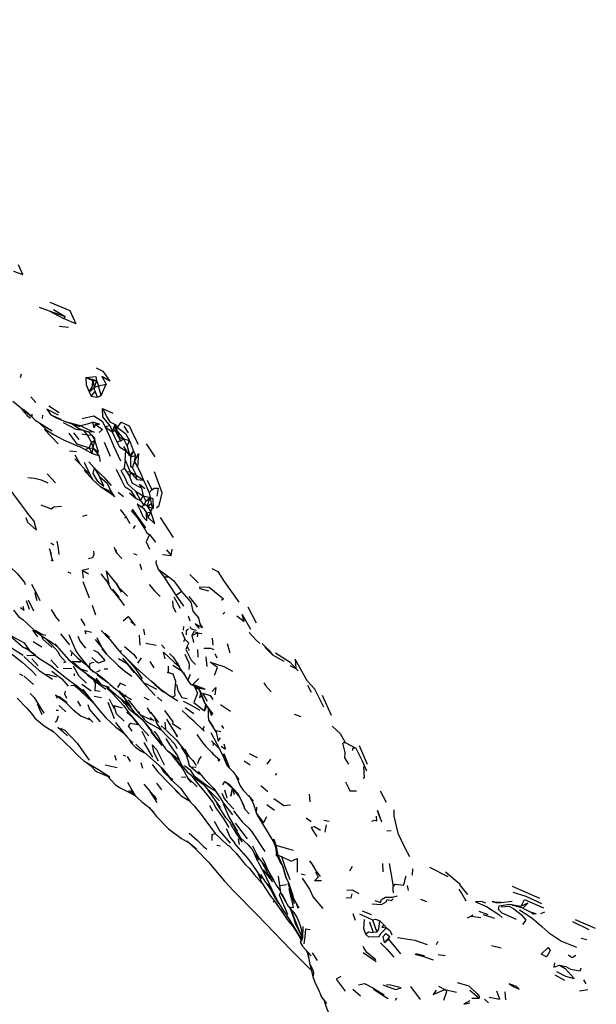
# Model space of a CAD drawing. Units: millimetres. Extents: x 42 to 1003, y 196 to 973.
# Drawn here: x 97 to 141, y 300 to 376 of the extents above; entities that cross this region are included whole.
import ezdxf

# ---------------------------------------------------------------- set-up
doc = ezdxf.new("R2010")
doc.units = ezdxf.units.MM
doc.layers.add('COTA', color=1, linetype='Continuous')
doc.layers.add('RUBINETTOS', color=2, linetype='Continuous')
doc.styles.get("Standard").update_dxf_attribs({"font": 'arial.ttf'})
doc.dimstyles.new('Milímetros', dxfattribs={"dimtxt": 11, "dimasz": 5, "dimexe": 3, "dimexo": 10, "dimgap": 3, "dimtad": 1, "dimtxsty": 'Standard', "dimblk": 'DOT', "dimcen": 2.5, "dimadec": 0, "dimazin": 0, "dimtfac": 1, "dimtmove": 0, "dimatfit": 3, "dimldrblk": 'DOT', "dimfxl": 0, "dimarcsym": 0})

# ---------------------------------------------------------------- blocks, each defined once
blk = doc.blocks.new('_Dot')
at = {"color": 0, "linetype": 'ByBlock', "lineweight": -2}
blk.add_line((-0.5, 0), (-1, 0), dxfattribs=at)
at = {"color": 0, "linetype": 'ByBlock', "const_width": 0.5}
blk.add_lwpolyline([(-0.25, 0, 1), (0.25, 0, 1)], format="xyb", close=True, dxfattribs=at)
blk = doc.blocks.new('*D71')
at = {"layer": 'COTA', "color": 0, "lineweight": -2}
for p, q in [((44.096, 409.24), (44.096, 196.403)), ((429.505, 409.24), (429.505, 196.403)), ((424.505, 199.403), (49.096, 199.403))]:
    blk.add_line(p, q, dxfattribs=at)
at = {"layer": 'Defpoints', "color": 0}
for p in [(44.096, 419.24), (429.505, 419.24), (44.096, 199.403)]:
    blk.add_point(p, dxfattribs=at)
at = {"layer": 'COTA', "color": 0, "lineweight": -2, "xscale": 5, "yscale": 5, "zscale": 5, "rotation": 180}
blk.add_blockref('_Dot', (44.096, 199.403), dxfattribs=at)
at = {"layer": 'COTA', "color": 0, "lineweight": -2, "xscale": 5, "yscale": 5, "zscale": 5}
blk.add_blockref('_Dot', (429.505, 199.403), dxfattribs=at)
at = {"layer": 'COTA', "color": 0, "insert": (236.801, 208.019), "char_height": 11, "attachment_point": 5}
blk.add_mtext('400', dxfattribs=at)

msp = doc.modelspace()

# ---------------------------------------------------------------- linework, layer by layer
at = {"layer": 'RUBINETTOS'}
for p, q in [((98.05, 353.979), (98.839, 353.691)), ((98.839, 353.691), (99.96, 353.103)), ((98.839, 353.691), (100.08, 353.262)), ((99.163, 353.792), (100.08, 353.262)), ((100.08, 353.262), (99.96, 353.103)), ((99.604, 352.492), (100.328, 352.438)), ((96.598, 348.525), (96.696, 348.792)), ((101.674, 348.516), (102.218, 348.279)), ((101.674, 348.516), (102.516, 348.271)), ((102.218, 348.279), (102.516, 348.271)), ((102.218, 348.279), (102.325, 347.742)), ((102.516, 348.271), (102.325, 347.742)), ((102.516, 348.271), (102.675, 347.862)), ((102.675, 347.862), (103.255, 348.008)), ((102.889, 347.106), (103.255, 348.008)), ((101.95, 347.401), (102.325, 347.742)), ((101.95, 347.401), (102.095, 347.071)), ((102.095, 347.071), (102.416, 347.436)), ((102.325, 347.742), (102.675, 347.862)), ((102.416, 347.436), (102.325, 347.742)), ((102.416, 347.436), (102.573, 346.979)), ((102.889, 347.106), (102.675, 347.862)), ((96.005, 346.67), (97.449, 345.504)), ((97.421, 347.002), (97.796, 346.572)), ((102.095, 347.071), (102.573, 346.979)), ((102.573, 346.979), (102.889, 347.106)), ((98.8, 346.306), (99.614, 345.801)), ((102.976, 346.109), (103.791, 345.758)), ((98.002, 345.057), (98.69, 344.404)), ((98.324, 345.327), (98.35, 345.596)), ((98.968, 345.624), (99.338, 345.404)), ((98.968, 345.624), (99.742, 345.289)), ((100.071, 345.107), (101.243, 344.783)), ((98.462, 344.479), (99.546, 343.362)), ((100.732, 344.207), (101.133, 343.697)), ((101.471, 344.415), (101.896, 344.304)), ((101.471, 344.415), (101.782, 344.073)), ((101.896, 344.304), (102.149, 344.037)), ((103.575, 344.755), (103.198, 344.673)), ((103.198, 344.673), (103.733, 344.291)), ((103.575, 344.755), (103.733, 344.291)), ((103.733, 344.291), (103.961, 344.865)), ((103.733, 344.291), (103.928, 344.43)), ((103.733, 344.291), (104.099, 343.529)), ((103.961, 344.865), (103.928, 344.43)), ((103.928, 344.43), (104.042, 344.209)), ((103.961, 344.865), (104.077, 344.407)), ((103.961, 344.865), (104.154, 344.643)), ((103.969, 344.35), (104.077, 344.407)), ((104.042, 344.209), (104.165, 344.06)), ((104.042, 344.209), (104.372, 343.603)), ((104.077, 344.407), (104.154, 344.643)), ((104.077, 344.407), (104.292, 343.86)), ((104.077, 344.407), (104.607, 343.754)), ((104.648, 344.727), (104.962, 344.222)), ((99.184, 344.093), (99.654, 343.838)), ((99.654, 343.838), (99.661, 343.835)), ((101.368, 344.14), (101.782, 344.073)), ((101.782, 344.073), (102.149, 344.037)), ((101.782, 344.073), (102.129, 343.471)), ((101.949, 343.058), (102.129, 343.471)), ((102.129, 343.471), (102.372, 343.649)), ((102.129, 343.471), (102.263, 343.033)), ((102.149, 344.037), (102.409, 343.785)), ((102.149, 344.037), (102.372, 343.649)), ((102.263, 343.033), (102.372, 343.649)), ((103.115, 343.485), (103.574, 342.401)), ((104.099, 343.529), (104.372, 343.603)), ((104.165, 344.06), (104.292, 343.86)), ((104.372, 343.603), (104.292, 343.86)), ((104.292, 343.86), (104.607, 343.754)), ((104.372, 343.603), (104.607, 343.754)), ((104.607, 343.754), (105.083, 343.612)), ((104.607, 343.754), (104.895, 343.169)), ((104.895, 343.169), (105.083, 343.612)), ((105.083, 343.612), (105.387, 342.797)), ((100.414, 342.817), (100.952, 342.774)), ((101.152, 343.177), (101.646, 342.917)), ((101.646, 342.917), (101.949, 343.058)), ((101.646, 342.917), (102.175, 342.607)), ((101.949, 343.058), (102.175, 342.607)), ((101.949, 343.058), (102.263, 343.033)), ((102.175, 342.607), (102.263, 343.033)), ((102.263, 343.033), (102.707, 342.447)), ((104.741, 342.125), (104.782, 342.812)), ((104.782, 342.812), (105.113, 342.436)), ((104.895, 343.169), (105.113, 342.436)), ((105.113, 342.436), (105.387, 342.797)), ((105.191, 342.346), (105.387, 342.797)), ((105.387, 342.797), (105.542, 342.465)), ((106.37, 343.369), (107.043, 342.355)), ((100.818, 342.507), (101.235, 341.78)), ((100.839, 342.204), (101.235, 341.78)), ((101.549, 341.929), (101.969, 341.042)), ((101.921, 341.969), (102.34, 341.504)), ((102.175, 342.607), (102.707, 342.447)), ((104.741, 342.125), (104.653, 341.466)), ((105.191, 342.346), (105.542, 342.465)), ((105.322, 341.49), (105.453, 341.966)), ((105.453, 341.966), (105.542, 342.465)), ((105.453, 341.966), (105.698, 341.574)), ((101.552, 341.316), (102.232, 340.566)), ((102.34, 341.504), (102.744, 340.826)), ((104.653, 341.466), (104.856, 341.215)), ((104.856, 341.215), (105.133, 341.182)), ((104.856, 341.215), (105.11, 340.807)), ((105.133, 341.182), (105.11, 340.807)), ((105.133, 341.182), (105.645, 340.582)), ((105.133, 341.182), (105.588, 340.927)), ((105.322, 341.49), (105.588, 340.927)), ((98.681, 341.031), (99.337, 340.345)), ((105.645, 340.582), (105.588, 340.927)), ((105.588, 340.927), (106.159, 340.55)), ((105.645, 340.582), (106.159, 340.55)), ((106.438, 340.53), (106.801, 339.801)), ((102.766, 340.071), (103.631, 339.515)), ((102.766, 340.071), (103.655, 339.637)), ((103.631, 339.515), (103.655, 339.637)), ((103.655, 339.637), (103.914, 339.248)), ((104.185, 339.596), (104.605, 339.27)), ((105.546, 339.681), (105.927, 338.962)), ((105.546, 339.681), (106.147, 339.323)), ((106.018, 339.908), (106.147, 339.323)), ((106.595, 339.545), (106.801, 339.801)), ((103.631, 339.515), (103.914, 339.248)), ((105.067, 339.55), (105.596, 339.109)), ((105.596, 339.109), (105.927, 338.962)), ((105.927, 338.962), (106.147, 339.323)), ((105.927, 338.962), (106.198, 338.61)), ((106.147, 339.323), (106.356, 338.906)), ((106.147, 339.323), (106.688, 339.198)), ((106.198, 338.61), (106.356, 338.906)), ((106.356, 338.906), (106.688, 339.198)), ((106.595, 339.545), (106.688, 339.198)), ((106.688, 339.198), (106.772, 338.74)), ((104.773, 337.768), (104.388, 338.261)), ((105.288, 338.298), (106.312, 336.83)), ((106.014, 338.488), (106.322, 338.656)), ((106.014, 338.488), (106.198, 338.61)), ((106.014, 338.488), (106.186, 338.309)), ((106.186, 338.309), (106.403, 338.009)), ((106.322, 338.656), (106.198, 338.61)), ((106.467, 338.485), (106.322, 338.656)), ((106.403, 338.009), (106.74, 338.088)), ((106.467, 338.485), (106.772, 338.74)), ((106.467, 338.485), (106.74, 338.088)), ((106.467, 338.485), (106.872, 338.369)), ((106.535, 337.635), (106.74, 338.088)), ((106.74, 338.088), (106.872, 338.369)), ((106.772, 338.74), (106.872, 338.369)), ((101.448, 337.75), (101.787, 337.852)), ((104.724, 337.627), (104.807, 337.704)), ((104.773, 337.768), (105.095, 337.174)), ((106.403, 338.009), (106.535, 337.635)), ((107.456, 337.628), (108.46, 336.076)), ((105.396, 336.787), (105.552, 337.026)), ((106.62, 336.31), (107.088, 335.712)), ((98.976, 335.675), (99.204, 335.518)), ((103.887, 335.334), (104.022, 334.983)), ((107.946, 335.126), (108.316, 334.699)), ((108.316, 334.699), (108.384, 335.181)), ((99.002, 334.347), (99.124, 334.277)), ((105.385, 334.832), (105.649, 334.731)), ((107.65, 334.772), (108.316, 334.699)), ((101.405, 333.542), (101.93, 333.68)), ((101.405, 333.542), (101.478, 332.922)), ((101.405, 333.542), (101.893, 333.255)), ((105.887, 334.036), (106.008, 333.608)), ((107.303, 333.638), (107.746, 333.036)), ((107.303, 333.638), (108.122, 333.038)), ((100.281, 333.42), (100.518, 333.317)), ((102.854, 333.252), (103.295, 332.703)), ((107.746, 333.036), (108.122, 333.038)), ((107.746, 333.036), (108.687, 331.604)), ((109.764, 333.206), (110.421, 332.565)), ((96.922, 332.581), (96.968, 332.429)), ((101.452, 332.664), (101.957, 331.388)), ((103.745, 332.083), (104.236, 331.458)), ((104.231, 332.231), (104.929, 331.538)), ((97.21, 331.253), (97.618, 330.394)), ((103.989, 331.693), (104.198, 331.43)), ((104.033, 331.657), (104.655, 330.8)), ((109.035, 330.571), (108.55, 331.445)), ((108.687, 331.604), (109.116, 331.894)), ((108.687, 331.604), (109.281, 330.758)), ((97.302, 330.502), (97.073, 331.175)), ((102.171, 330.83), (102.446, 330.071)), ((114.275, 330.706), (114.916, 329.453)), ((101.291, 329.767), (101.614, 329.255)), ((109.629, 329.992), (109.772, 329.622)), ((112.328, 330.137), (112.475, 330.282)), ((106.176, 328.956), (106.239, 328.515)), ((109.271, 328.882), (109.301, 329.162)), ((99.722, 328.604), (100.405, 327.753)), ((101.054, 328.413), (101.252, 328.02)), ((102.545, 328.318), (102.903, 327.563)), ((103.171, 328.648), (103.52, 328.342)), ((105.899, 327.723), (105.854, 328.506)), ((109.152, 328.763), (109.364, 328.178)), ((109.301, 328.01), (109.364, 328.178)), ((109.915, 328.47), (110.374, 328.68)), ((109.915, 328.47), (110.053, 327.929)), ((110.374, 328.68), (110.337, 328.371)), ((110.374, 328.68), (110.69, 328.624)), ((111.572, 327.716), (111.515, 328.264)), ((97.133, 327.409), (97.273, 327.327)), ((97.593, 328.009), (98.257, 327.592)), ((99.272, 327.822), (99.764, 327.258)), ((101.252, 328.02), (101.652, 327.489)), ((104.102, 327.481), (104.413, 327.126)), ((106.333, 327.886), (107.16, 327.719)), ((107.57, 327.743), (107.815, 327.473)), ((109.553, 327.63), (109.717, 327.298)), ((110.415, 326.782), (110.385, 327.381)), ((112.67, 327.848), (112.866, 327.137)), ((115.59, 327.565), (116.197, 326.981)), ((95.652, 327.257), (96.742, 326.393)), ((97.094, 326.937), (97.778, 326.92)), ((97.502, 326.666), (97.978, 326.113)), ((99.645, 326.957), (100.129, 326.409)), ((100.57, 326.886), (100.601, 327.096)), ((104.413, 327.126), (104.442, 327.297)), ((104.413, 327.126), (105.03, 326.534)), ((105.714, 326.326), (106.005, 326.736)), ((108.175, 327.082), (108.459, 326.783)), ((111.119, 326.069), (111.028, 326.806)), ((111.874, 326.709), (111.721, 327.062)), ((98.955, 326.584), (99.541, 325.975)), ((99.913, 325.946), (100.6, 325.914)), ((100.129, 326.409), (99.962, 326.351)), ((100.632, 326.492), (101.425, 326.445)), ((100.632, 326.492), (101.273, 325.891)), ((100.632, 326.492), (101.275, 326.394)), ((101.273, 325.891), (101.77, 325.498)), ((101.273, 325.891), (101.825, 325.691)), ((101.661, 326.267), (101.865, 326.044)), ((103.104, 325.888), (103.395, 325.892)), ((105.552, 325.888), (106.048, 325.097)), ((107.003, 325.96), (106.672, 326.449)), ((108.069, 326.088), (108.079, 325.625)), ((108.453, 326.159), (109.155, 325.7)), ((108.769, 326.41), (108.973, 325.975)), ((117.532, 326.138), (117.987, 325.909)), ((117.987, 325.909), (118.172, 325.736)), ((96.814, 325.33), (96.557, 325.466)), ((96.898, 325.325), (97.625, 324.669)), ((98.579, 325.407), (98.669, 325.468)), ((98.669, 325.468), (99.413, 325.264)), ((100.808, 325.351), (100.794, 325.517)), ((102.047, 325.3), (102.426, 324.905)), ((102.067, 325.822), (102.255, 325.617)), ((102.221, 325.099), (102.429, 324.73)), ((102.569, 325.422), (102.734, 325.298)), ((104.71, 325.712), (105.251, 325.323)), ((108.079, 325.625), (108.459, 325.458)), ((109.282, 325.591), (109.597, 324.989)), ((109.597, 324.989), (109.826, 325.47)), ((109.984, 324.665), (110.456, 325.147)), ((100.526, 324.596), (100.782, 324.608)), ((100.782, 324.608), (100.954, 324.473)), ((101.528, 324.075), (100.91, 324.621)), ((100.954, 324.473), (102.179, 323.317)), ((101.382, 324.697), (102.091, 324.164)), ((101.433, 324.298), (101.861, 323.774)), ((102.426, 324.905), (103.233, 324.297)), ((102.86, 324.669), (103.51, 324.47)), ((103.337, 324.466), (103.51, 324.47)), ((106.29, 324.767), (107.181, 324.296)), ((106.359, 324.576), (107.078, 323.823)), ((109.597, 324.989), (109.815, 324.702)), ((109.815, 324.702), (109.984, 324.665)), ((109.815, 324.702), (110.507, 324.376)), ((110.068, 324.583), (110.183, 324.41)), ((110.157, 324.541), (110.183, 324.41)), ((110.183, 324.41), (110.31, 324.448)), ((110.183, 324.41), (110.386, 324.36)), ((118.898, 324.613), (119.189, 324.08)), ((96.358, 323.598), (97.099, 322.84)), ((97.364, 323.972), (97.677, 323.649)), ((99.33, 323.859), (99.446, 323.594)), ((99.595, 323.757), (100.23, 323.258)), ((101.44, 324.169), (101.445, 324.166)), ((101.528, 324.075), (101.915, 323.694)), ((102.342, 323.755), (102.895, 323.669)), ((104.203, 323.748), (104.406, 323.57)), ((104.636, 323.828), (105.237, 323.498)), ((104.713, 323.552), (104.871, 323.24)), ((106.185, 323.687), (106.586, 323.488)), ((107.255, 323.679), (107.601, 323.369)), ((107.731, 324.142), (107.781, 324.1)), ((108.137, 323.829), (108.842, 323.406)), ((120.037, 323.838), (120.751, 322.29)), ((97.099, 322.84), (97.463, 322.413)), ((97.899, 323.154), (98.278, 322.337)), ((101.046, 323.377), (101.273, 322.975)), ((101.832, 323.111), (101.961, 322.73)), ((102.179, 323.317), (102.262, 323.255)), ((103.406, 323.295), (103.874, 322.019)), ((103.867, 323.049), (104.5, 322.859)), ((106.448, 322.864), (106.708, 322.427)), ((109.411, 322.873), (110.073, 322.418)), ((110.893, 322.634), (111.009, 323.087)), ((110.893, 322.634), (111.09, 322.971)), ((112.151, 323.123), (112.912, 322.609)), ((99.567, 322.654), (99.375, 322.648)), ((101.296, 322.229), (101.963, 321.956)), ((101.885, 322.091), (102.222, 321.738)), ((105.881, 322.336), (105.847, 322.536)), ((105.911, 322.322), (106.368, 321.808)), ((106.676, 322.094), (106.965, 321.857)), ((106.705, 322.53), (107.326, 321.718)), ((107.783, 322.659), (108.43, 321.76)), ((109.635, 322.261), (109.606, 322.226)), ((111.308, 322.691), (111.304, 322.701)), ((117.862, 322.373), (118.392, 322.193)), ((99.725, 321.266), (100.064, 321.11)), ((105.791, 321.548), (106.566, 320.685)), ((106.75, 321.576), (107.398, 321.212)), ((107.545, 321.468), (107.996, 321.031)), ((107.908, 321.22), (107.839, 321.74)), ((107.952, 321.974), (108.794, 320.612)), ((110.072, 321.816), (110.884, 321.031)), ((111.211, 321.91), (111.79, 320.982)), ((112.22, 321.491), (112.371, 321.258)), ((99.025, 321.148), (99.53, 320.643)), ((99.53, 320.643), (100.056, 320.152)), ((100.064, 321.11), (101.003, 320.123)), ((104.273, 321.168), (104.625, 320.882)), ((106.024, 321.05), (106.427, 320.279)), ((107.398, 321.212), (107.52, 321.149)), ((107.508, 321.161), (108.595, 320.035)), ((107.894, 320.474), (108.189, 320.01)), ((107.996, 321.031), (108.756, 320.307)), ((108.561, 320.988), (108.76, 320.624)), ((111.793, 321.091), (112.179, 321.012)), ((105.045, 320.423), (105.211, 320.138)), ((105.561, 320.043), (106.241, 319.379)), ((106.187, 320.162), (106.851, 319.024)), ((108.595, 320.035), (108.744, 319.689)), ((109.108, 319.872), (109.092, 319.808)), ((109.092, 319.808), (109.477, 319.21)), ((111.444, 320.287), (112.023, 319.733)), ((111.548, 320.097), (111.566, 319.922)), ((121.68, 320.171), (121.829, 320.158)), ((121.829, 320.158), (122.654, 319.73)), ((122.925, 319.92), (123.538, 318.479)), ((103.924, 319.175), (104.047, 318.799)), ((104.782, 319.094), (104.592, 319.149)), ((104.896, 319.085), (105.127, 318.693)), ((108.364, 319.181), (109.047, 318.336)), ((108.439, 319.21), (108.742, 318.896)), ((108.801, 319.058), (108.877, 318.937)), ((109.477, 319.21), (109.59, 318.876)), ((112.303, 319.291), (112.653, 318.358)), ((114.371, 319.313), (114.981, 319.003)), ((101.529, 318.736), (101.653, 318.66)), ((101.726, 318.618), (102.071, 318.34)), ((102.071, 318.34), (102.401, 317.997)), ((107.503, 318.258), (107.717, 317.896)), ((109.59, 318.876), (109.712, 318.41)), ((109.86, 318.235), (110.506, 317.695)), ((113.982, 318.737), (114.444, 318.429)), ((115.774, 318.469), (116.044, 318.859)), ((107.717, 317.896), (108.007, 317.604)), ((108.007, 317.604), (108.11, 317.536)), ((109.117, 317.483), (109.449, 317.468)), ((109.559, 317.475), (110.326, 316.717)), ((116.409, 317.626), (116.515, 317.76)), ((106.197, 316.922), (106.692, 316.362)), ((107.172, 316.995), (107.574, 316.494)), ((108.477, 317.124), (108.556, 317.058)), ((110.431, 316.898), (110.45, 316.839)), ((111.084, 316.824), (111.693, 316.443)), ((112.336, 316.876), (112.488, 317.146)), ((112.488, 317.146), (113.089, 316.581)), ((112.488, 317.146), (112.826, 316.929)), ((115.289, 316.83), (115.819, 316.351)), ((104.999, 316.434), (105.416, 316.21)), ((105.192, 316.462), (105.335, 316.348)), ((105.48, 316.037), (105.577, 315.984)), ((108.84, 316.309), (109.091, 316.022)), ((109.038, 316.623), (109.818, 315.53)), ((111.162, 316.462), (112.128, 315.114)), ((111.277, 316.432), (112.071, 315.629)), ((111.617, 316.596), (112.168, 315.789)), ((112.452, 316.474), (112.648, 315.869)), ((113.089, 316.581), (113.199, 316.132)), ((113.089, 316.581), (113.637, 315.893)), ((114.325, 316.037), (114.671, 315.596)), ((119.034, 316.146), (119.087, 315.549)), ((124.559, 316.404), (125.024, 315.525)), ((105.696, 315.856), (106.033, 315.566)), ((106.033, 315.566), (106.473, 315.226)), ((106.473, 315.226), (106.976, 314.739)), ((109.818, 315.53), (110.09, 315.255)), ((111.302, 315.257), (111.514, 314.863)), ((111.823, 315.412), (112.542, 314.332)), ((114.953, 314.644), (114.976, 315.137)), ((115.743, 315.356), (116.337, 314.91)), ((106.833, 314.878), (106.891, 314.781)), ((114.953, 314.644), (114.999, 314.525)), ((111.645, 314.046), (112.089, 313.286)), ((112.542, 314.332), (112.903, 313.95)), ((113.119, 313.486), (112.872, 313.983)), ((115.336, 313.969), (116.285, 312.4)), ((118.81, 314.315), (119.179, 314.03)), ((120.16, 314.14), (120.591, 314.043)), ((120.265, 313.185), (120.369, 313.763)), ((112.089, 313.286), (112.906, 312.349)), ((112.586, 313.493), (112.899, 312.785)), ((113.347, 313.141), (113.393, 313.02)), ((114.314, 313.545), (114.569, 313.229)), ((114.569, 313.229), (115.594, 311.69)), ((125.059, 313.293), (125.405, 313.322)), ((109.531, 312.518), (110.281, 311.898)), ((111.854, 312.185), (112.13, 312.135)), ((112.817, 312.142), (113.135, 311.809)), ((112.899, 312.785), (113.256, 312.339)), ((113.507, 312.685), (113.596, 312.236)), ((113.699, 312.769), (114.306, 312.215)), ((114.306, 312.215), (114.61, 311.851)), ((116.285, 312.4), (116.412, 312.041)), ((116.431, 312.189), (116.607, 311.411)), ((113.135, 311.809), (113.573, 311.33)), ((114.61, 311.851), (114.788, 311.526)), ((116.491, 311.331), (116.497, 311.505)), ((116.498, 311.498), (116.825, 310.748)), ((116.607, 311.411), (116.889, 311.311)), ((114.289, 311.106), (114.36, 311.015)), ((115.042, 310.918), (115.536, 310.002)), ((115.524, 310.668), (115.724, 310.183)), ((117.252, 309.637), (116.99, 310.554)), ((119.046, 310.958), (119.402, 310.493)), ((122.361, 310.54), (122.168, 310.17)), ((124.722, 310.757), (124.752, 310.128)), ((115.243, 309.916), (115.428, 309.631)), ((115.455, 310.271), (116.193, 309.352)), ((115.536, 310.002), (116.104, 308.796)), ((118.421, 309.97), (118.727, 309.89)), ((119.515, 310.126), (119.734, 309.71)), ((127.071, 309.86), (127.091, 310.345)), ((128.38, 310.472), (129.796, 309.759)), ((115.428, 309.631), (115.613, 309.348)), ((115.613, 309.348), (115.987, 308.915)), ((116.78, 309.054), (117.266, 309.123)), ((117.252, 309.637), (117.434, 309.273)), ((126.749, 308.67), (126.675, 309.067)), ((116.919, 308.408), (117.212, 307.823)), ((117.562, 308.879), (117.655, 308.426)), ((117.614, 308.466), (117.649, 308.125)), ((134.801, 308.991), (136.928, 308.059)), ((116.24, 307.794), (116.333, 307.856)), ((127.679, 307.992), (128.14, 307.809)), ((133.611, 307.705), (133.939, 307.733)), ((133.939, 307.733), (134.794, 307.826)), ((122.428, 306.885), (122.596, 306.372)), ((123.151, 307.074), (123.856, 306.803)), ((132.221, 307.067), (132.898, 306.813)), ((132.557, 306.8), (133.419, 306.506)), ((135.629, 307.293), (136.29, 306.948)), ((136.29, 306.948), (136.294, 306.939)), ((137.015, 306.873), (137.328, 307.019)), ((117.921, 306.143), (118, 306.177)), ((123.721, 306.242), (123.994, 305.399)), ((123.946, 306.393), (124.283, 305.419)), ((124.518, 306.302), (124.843, 305.996)), ((124.843, 305.996), (125.036, 305.778)), ((132.36, 306.532), (131.621, 306.634)), ((139.479, 306.267), (140.754, 305.643)), ((139.698, 306.406), (141.258, 305.738)), ((118.461, 305.481), (118.369, 304.596)), ((118.473, 305.442), (118.461, 305.481)), ((124.283, 305.419), (123.994, 305.399)), ((118.273, 305.06), (118.395, 304.847)), ((118.369, 304.596), (118.503, 304.339)), ((124.894, 304.622), (125.308, 305.101)), ((124.894, 304.622), (125.185, 304.881)), ((125.185, 304.881), (125.308, 305.101)), ((128.917, 304.467), (129.046, 304.74)), ((140.166, 304.956), (140.602, 304.863)), ((119.189, 303.587), (118.503, 304.339)), ((118.882, 303.857), (119.025, 303.232)), ((119.262, 303.828), (119.659, 303.22)), ((123.239, 303.863), (124.224, 303.146)), ((127.309, 303.781), (128.003, 303.628)), ((129.047, 303.693), (129.603, 303.614)), ((133.198, 304.405), (133.942, 304.216)), ((138.474, 302.867), (138.908, 302.595)), ((138.121, 302.103), (138.861, 301.689)), ((140.35, 301.738), (140.522, 301.41)), ((122.431, 301.003), (123.032, 300.478)), ((126.904, 301.21), (127.662, 300.195)), ((129.066, 301.244), (129.578, 300.98)), ((129.578, 300.98), (130.482, 300.775)), ((131.501, 300.929), (132.235, 300.308)), ((134.243, 300.787), (134.282, 300.172)), ((140.039, 300.881), (140.677, 300.967)), ((120.413, 299.897), (119.956, 300.454)), ((125.732, 300.156), (125.84, 300.335)), ((131.669, 300.291), (132.235, 300.308)), ((132.647, 300.213), (132.97, 299.945))]:
    msp.add_line(p, q, dxfattribs=at)
at = {"layer": 'RUBINETTOS', "flags": 128}
for points in [[(96.069, 356.777), (96.787, 356.526), (96.455, 357.273)], [(98.893, 354.369), (100.436, 353.716), (100.897, 352.687), (99.96, 353.103)], [(102.479, 349.279), (102.996, 349.004), (103.54, 348.243), (102.921, 348.594), (103.255, 348.008)], [(101.674, 348.516), (102.457, 348.583), (102.516, 348.271)], [(101.674, 348.516), (101.715, 347.939), (101.95, 347.401)], [(101.95, 347.401), (102.2, 347.813), (102.218, 348.279)], [(96.724, 346.029), (97.13, 345.568), (97.392, 345.344)], [(96.823, 346.06), (97.175, 345.765), (97.527, 345.472), (97.525, 345.657)], [(97.175, 345.765), (97.757, 345.211), (99.066, 344.385)], [(99.552, 345.581), (98.657, 346.049), (98.968, 345.624)], [(103.575, 344.755), (102.994, 345.453), (102.976, 346.109)], [(102.976, 346.109), (103.339, 345.399), (103.555, 345.063), (103.961, 344.865)], [(99.338, 345.404), (100.071, 345.107), (101.212, 344.718)], [(99.919, 345.027), (100.901, 344.495), (101.471, 344.415)], [(101.243, 344.783), (101.639, 344.876), (102.22, 345.037)], [(101.413, 345.338), (102.297, 345.531), (102.964, 345.124), (103.198, 344.673)], [(102.419, 344.882), (102.336, 344.594), (102.22, 345.037)], [(102.419, 344.882), (102.749, 344.885), (102.22, 345.037)], [(104.154, 344.643), (104.425, 345.058), (105.039, 344.77), (105.416, 343.997), (105.747, 343.332)], [(98.69, 344.404), (99.184, 344.093), (99.942, 343.684), (101.153, 343.163)], [(101.949, 343.058), (101.546, 343.151), (101.003, 343.34), (100.402, 344.185)], [(100.622, 344.919), (101.153, 344.55), (101.471, 344.415)], [(101.243, 344.783), (101.873, 344.488), (102.324, 344.28), (101.896, 344.304)], [(102.419, 344.882), (102.977, 344.488), (102.71, 344.24)], [(103.198, 344.673), (103.582, 343.829), (103.844, 343.196), (104.385, 342.044)], [(104.154, 344.643), (104.77, 344.164), (105.083, 343.612)], [(102.263, 343.033), (102.663, 342.728), (102.372, 343.649)], [(104.099, 343.529), (104.29, 343.128), (104.782, 342.812)], [(105.113, 342.436), (104.633, 343.158), (104.782, 342.812)], [(102.707, 342.447), (102.774, 342.129), (102.781, 342.003)], [(104.741, 342.125), (104.974, 341.545), (105.133, 341.182)], [(105.322, 341.49), (105.169, 341.569), (105.191, 342.346)], [(105.453, 341.966), (105.768, 342.611), (105.698, 341.574)], [(101.235, 341.78), (101.723, 341.269), (101.969, 341.042)], [(102.34, 341.504), (102.229, 341.071), (102.562, 340.491), (103.079, 340.078), (102.744, 340.826)], [(102.34, 341.504), (103.072, 340.781), (103.642, 340.133)], [(105.596, 339.109), (105.234, 339.682), (104.735, 340.007), (104.45, 340.561), (104.067, 341.367)], [(105.546, 339.681), (104.949, 340.217), (104.735, 340.723), (104.439, 341.272), (104.653, 341.466)], [(105.698, 341.574), (105.958, 341.045), (106.159, 340.55)], [(107.165, 338.399), (107.393, 338.579), (107.624, 339.554), (107.013, 341.183)], [(95.145, 340.561), (95.465, 340.235), (96.666, 338.628), (97.135, 337.998)], [(97.186, 340.741), (97.689, 340.704), (98.203, 340.575), (98.721, 340.334)], [(101.969, 341.042), (102.232, 340.566), (102.766, 340.071)], [(102.744, 340.826), (103.355, 340.318), (103.655, 339.637)], [(106.018, 339.908), (105.303, 340.292), (105.11, 340.807)], [(106.159, 340.55), (106.34, 340.143), (106.595, 339.545)], [(106.018, 339.908), (105.862, 340.229), (106.269, 339.89)], [(106.801, 339.801), (106.987, 339.925), (107.301, 339.914), (107.196, 339.29)], [(106.467, 338.485), (106.54, 338.838), (106.688, 339.198)], [(106.948, 338.342), (106.918, 339.101), (106.688, 339.198)], [(98.192, 338.622), (98.993, 338.315), (99.206, 338.462), (99.796, 338.53)], [(105.219, 338.176), (105.683, 337.643), (106.266, 336.738), (106.415, 336.445), (106.62, 336.31)], [(106.186, 338.309), (105.68, 338.673), (105.93, 338.167), (106.112, 337.72), (106.428, 337.385), (106.403, 338.009)], [(106.535, 337.635), (107.05, 337.148), (106.74, 338.088)], [(97.016, 337.629), (97.159, 337.267), (97.842, 336.648), (97.677, 337.349), (97.135, 337.998)], [(99.433, 335.811), (99.522, 335.411), (99.586, 334.756)], [(106.62, 336.31), (106.378, 335.746), (106.627, 335.184)], [(99.011, 334.783), (98.874, 335.201), (99.028, 334.522), (99.124, 334.277)], [(102.289, 335.033), (102.309, 334.781), (102.195, 334.507), (101.881, 334.42)], [(104.036, 335.139), (104.022, 334.983), (104.099, 334.866), (104.479, 334.457)], [(107.137, 334.297), (107.115, 334.11), (107.303, 333.638)], [(95.842, 333.773), (96.387, 333.277), (96.922, 332.581)], [(104.448, 331.851), (104.033, 332.543), (103.256, 333.498), (103.476, 332.462)], [(111.475, 333.684), (111.932, 333.438), (112.435, 332.663), (113.567, 331.057)], [(103.251, 332.813), (103.621, 332.098), (104.033, 331.657)], [(108.122, 333.038), (108.508, 332.715), (109.116, 331.894)], [(97.47, 332.461), (97.771, 331.896), (98.117, 331.198)], [(104.033, 332.543), (104.231, 332.231), (104.279, 332.164)], [(106.612, 332.441), (107.029, 331.942), (107.454, 331.513)], [(111.243, 331.921), (110.574, 332.109), (110.55, 332.266), (111.255, 332.227), (112.366, 331.31), (112.214, 331.185)], [(97.783, 331.873), (97.719, 331.788), (97.877, 331.192)], [(109.116, 331.894), (109.829, 331.055), (109.993, 330.372), (110.44, 329.848), (110.544, 329.381), (110.735, 329.067), (110.17, 329.383), (110.495, 329.03)], [(110.364, 330.686), (110.067, 331.053), (109.704, 331.501)], [(96.054, 330.455), (96.458, 329.96), (96.827, 329.698), (97.108, 329.439), (97.751, 328.812), (98.372, 328.371), (99.162, 327.841), (99.445, 327.623)], [(96.612, 330.657), (96.885, 330.437), (96.814, 330.762)], [(99.001, 330.504), (99.356, 329.909), (99.61, 329.587)], [(108.413, 331.169), (108.451, 330.74), (108.665, 330.288)], [(93.487, 330.081), (94.497, 329.094), (95.654, 328.57), (96.321, 328.227), (96.895, 327.892), (97.311, 327.317), (97.771, 326.975)], [(104.577, 329.606), (104.965, 329.958), (105.52, 329.252), (105.173, 329.564)], [(113.413, 330.01), (113.975, 329.565), (113.824, 330.118), (114.483, 328.97)], [(97.951, 328.36), (97.574, 328.897), (97.741, 328.822)], [(97.739, 328.901), (98.275, 328.575), (98.582, 328.489)], [(109.498, 328.525), (109.495, 328.877), (109.657, 328.997)], [(110.292, 328.872), (109.898, 328.954), (109.793, 329.147)], [(94.783, 328.506), (95.17, 328.156), (95.73, 327.645), (96.185, 327.337), (96.817, 326.951)], [(95.868, 328.421), (96.004, 328.272), (96.815, 327.577), (97.243, 327.351)], [(98.248, 328.459), (98.342, 328.2), (99.066, 327.553)], [(98.562, 328.243), (99.052, 327.748), (99.499, 327.221), (99.645, 326.957)], [(100.369, 328.553), (100.9, 327.282), (101.118, 326.961), (102.021, 325.852)], [(102.13, 328.708), (101.619, 328.835), (101.678, 328.615)], [(102.419, 328.164), (102.903, 327.563), (103.286, 327.012)], [(102.875, 328.87), (103.561, 328.164), (104.102, 327.481)], [(109.553, 327.63), (109.678, 327.875), (109.364, 328.178)], [(110.374, 328.68), (110.062, 328.75), (109.915, 328.47)], [(114.362, 328.704), (114.904, 328.104), (115.203, 327.86)], [(96.989, 327.555), (98.032, 326.716), (99.112, 326.049)], [(102.932, 327.419), (103.286, 327.012), (104.201, 326.135), (104.71, 325.712)], [(104.696, 327.623), (105.392, 327.035), (105.659, 326.698)], [(109.553, 327.63), (109.458, 327.392), (109.854, 326.56), (110.211, 326.222)], [(111.648, 327.365), (111.383, 327.452), (110.844, 327.465)], [(115.378, 327.864), (115.911, 327.339), (116.197, 326.981), (117.073, 326.468)], [(96.877, 326.841), (97.564, 326.199), (98.064, 325.748), (98.579, 325.407), (99.094, 325.08)], [(99.764, 327.258), (100.335, 326.616), (101.02, 326.028), (101.77, 325.498)], [(100.475, 327.321), (101.027, 326.744), (101.671, 326.259), (101.739, 326.199)], [(102.149, 326.76), (102.433, 326.505), (102.68, 326.343), (103.181, 326.535), (102.669, 327.124), (102.316, 327.312)], [(104.23, 326.684), (104.843, 326.331), (105.438, 325.564)], [(104.531, 326.723), (105.245, 325.912), (106.359, 324.576)], [(104.632, 326.916), (105.121, 326.389), (105.552, 325.888)], [(107.851, 326.671), (107.729, 327.173), (108.57, 326.372), (108.92, 326.081)], [(108.459, 326.783), (108.897, 326.126), (108.973, 325.975), (109.374, 325.372), (109.597, 324.989)], [(109.381, 327.016), (109.507, 326.734), (109.696, 326.34), (109.699, 326.154), (109.691, 325.827)], [(116.427, 327.116), (117.567, 326.402), (117.987, 325.909)], [(120.184, 322.92), (119.471, 324.312), (118.885, 324.947), (117.943, 326.635), (117.987, 325.909)], [(96.742, 326.393), (97.493, 325.738), (97.815, 325.365)], [(98.923, 326.165), (100.217, 325.122), (100.91, 324.621)], [(100.7, 326.123), (101.109, 325.372), (101.745, 324.78)], [(102.32, 326.371), (101.993, 326.3), (101.936, 326.13), (102.021, 325.852), (102.55, 325.512), (103.119, 325.087)], [(105.03, 326.534), (105.469, 326.103), (105.855, 325.74), (106.11, 325.507), (107.044, 324.659), (107.671, 324.135), (107.933, 323.986)], [(111.669, 325.396), (111.914, 325.986), (111.347, 326.4), (112.415, 326.073), (113.09, 325.715)], [(99.044, 325.704), (99.826, 325.108), (100.31, 324.551)], [(101.77, 325.498), (102.391, 325.054), (102.755, 324.788)], [(101.78, 325.431), (102.211, 325.121), (102.208, 325.131)], [(102.468, 325.17), (102.709, 324.841), (102.86, 324.669)], [(102.545, 325.656), (102.726, 325.722), (102.79, 325.81)], [(102.57, 325.497), (102.764, 325.261), (103.438, 324.789)], [(103.119, 325.087), (103.563, 324.672), (103.883, 324.412), (104.37, 324.021), (104.68, 323.71)], [(106.77, 324.95), (107.049, 324.711), (107.441, 324.365), (108.137, 323.829), (108.434, 323.689), (108.623, 323.833), (108.591, 324.095), (108.664, 324.896), (108.459, 325.458)], [(108.459, 325.458), (108.036, 325.612), (108.079, 325.625)], [(102.804, 324.113), (102.403, 324.182), (102.429, 324.73)], [(103.104, 324.594), (103.337, 324.466), (104.209, 323.744)], [(103.327, 324.375), (103.801, 323.912), (104.608, 323.024)], [(104.783, 324.554), (104.352, 324.783), (104.155, 324.444)], [(108.738, 324.676), (108.837, 324.19), (109.132, 323.66), (109.553, 323.57)], [(110.507, 324.376), (110.959, 324.294), (109.984, 324.665)], [(110.183, 324.41), (110.365, 323.995), (110.066, 323.271), (110.893, 322.634)], [(110.281, 324.483), (110.563, 324.154), (110.958, 323.164)], [(111.487, 324.128), (111.774, 324.431), (111.702, 323.864)], [(115.517, 324.809), (115.636, 324.579), (116.075, 324.099)], [(97.677, 323.649), (98.16, 322.843), (98.433, 322.429)], [(99.33, 323.859), (100.064, 323.357), (100.703, 322.71), (101.296, 322.229)], [(100.198, 323.582), (100.059, 323.921), (100.096, 324.153)], [(101.351, 324.255), (101.836, 323.793), (102.746, 322.643), (103.234, 322.068), (104.019, 321.354), (104.579, 320.943)], [(103.49, 323.559), (103.867, 322.833), (103.867, 323.049)], [(104.152, 324.196), (104.629, 323.66), (104.836, 323.391), (104.989, 323.195), (105.186, 322.92)], [(104.263, 324.18), (104.636, 323.828), (104.816, 323.875)], [(104.714, 323.18), (104.406, 323.57), (104.983, 323.1)], [(110.481, 324.249), (110.899, 323.243), (111.231, 322.769)], [(110.594, 323.977), (110.52, 323.65), (110.685, 323.758)], [(111.126, 323.338), (110.767, 324), (111.343, 323.813), (111.551, 323.5)], [(99.607, 323.028), (99.734, 322.904), (100.131, 322.544)], [(103.867, 323.049), (104.045, 322.407), (104.662, 321.826)], [(104.608, 323.024), (104.999, 322.49), (105.502, 321.934), (105.791, 321.548)], [(104.714, 323.18), (105.037, 322.782), (106.057, 321.958)], [(104.871, 323.24), (105.42, 322.553), (106.055, 321.96), (106.823, 321.043)], [(104.969, 323.484), (105.881, 322.336), (106.786, 321.913)], [(109.245, 323.383), (109.866, 323.053), (110.536, 322.679)], [(111.178, 322.844), (111.182, 322.231), (111.211, 321.91), (111.339, 321.741), (111.547, 321.401), (111.79, 320.982), (111.793, 321.091)], [(111.231, 322.769), (111.538, 322.37), (111.266, 322.75)], [(97.463, 322.413), (97.716, 322.065), (98.312, 321.56)], [(99.302, 321.781), (99.422, 321.842), (99.554, 322.241)], [(101.961, 322.73), (102.241, 322.407), (102.805, 321.76)], [(104.874, 322.515), (105.241, 322.208), (105.754, 321.526), (105.138, 321.636), (104.965, 321.445), (105.252, 321.047)], [(105.969, 322.295), (106.117, 322.099), (106.368, 321.808), (106.75, 321.576)], [(107.025, 322.112), (107.168, 321.676), (107.508, 321.161)], [(109.175, 322.651), (109.606, 322.226), (110.072, 321.849)], [(111.287, 322.696), (111.458, 322.268), (111.322, 322.65)], [(98.312, 321.56), (98.526, 321.393), (99.152, 321.021)], [(99.5, 321.365), (99.898, 321.008), (100.273, 320.693)], [(103.997, 321.716), (104.627, 320.879), (104.914, 320.553), (105.339, 320.129)], [(106.1, 321.906), (106.2, 321.784), (107.03, 320.7), (107.617, 320.039)], [(108.43, 321.76), (108.412, 321.644), (109.073, 321.193)], [(110.884, 321.031), (110.802, 321.253), (110.891, 321.432)], [(120.823, 321.441), (121.435, 320.871), (121.829, 320.158)], [(106.728, 320.99), (107.371, 320.183), (107.587, 319.92)], [(106.987, 321.053), (107.311, 320.635), (107.638, 319.999), (107.88, 319.68), (108.04, 319.513), (108.62, 319.073), (108.963, 318.736)], [(110.307, 320.778), (110.76, 320.169), (110.992, 319.865), (111.44, 319.423), (111.55, 319.291), (112.101, 318.819)], [(111.397, 320.93), (111.85, 320.053), (112.286, 319.247), (112.653, 318.358)], [(111.793, 321.091), (111.975, 320.278), (112.133, 320.531)], [(100.056, 320.152), (100.551, 319.706), (101.031, 319.188), (101.529, 318.736)], [(101.003, 320.123), (101.242, 319.771), (101.945, 318.789)], [(105.211, 320.138), (105.544, 319.808), (105.942, 319.511), (106.335, 319.296)], [(107.79, 318.399), (107.194, 319.582), (106.836, 319.988), (106.93, 319.433), (107.295, 318.73)], [(108.189, 320.01), (108.799, 319.116), (109.11, 318.397), (109.56, 317.893), (110.04, 317.477), (110.786, 316.926), (111.224, 316.442)], [(108.701, 320.375), (109.225, 319.728), (109.603, 319.157), (109.995, 318.774), (110.26, 318.386)], [(112.199, 319.865), (112.527, 319.638), (112.438, 320.024)], [(122.109, 318.468), (121.812, 318.978), (121.836, 319.373), (121.659, 320.104)], [(122.654, 319.73), (122.388, 319.687), (122.402, 319.531)], [(122.654, 319.73), (123.155, 318.75), (123.478, 317.97)], [(106.241, 319.379), (107.605, 318.167), (108.166, 317.502), (108.44, 317.299)], [(108.154, 319.426), (108.925, 318.528), (109.292, 317.95), (109.651, 317.294), (109.859, 317.044)], [(109.603, 319.157), (109.705, 319.079), (109.375, 319.642)], [(110.388, 318.53), (110.495, 318.837), (110.673, 319.065)], [(112.409, 319.298), (112.831, 318.255), (112.653, 318.358)], [(101.653, 318.66), (102.75, 318.025), (103.545, 317.49)], [(103.18, 318.431), (103.658, 318.313), (104.117, 318.219)], [(106.121, 318.133), (105.972, 318.551), (106.027, 318.586)], [(106.83, 318.448), (107.29, 317.873), (108.156, 316.965), (108.84, 316.309)], [(109.35, 318.376), (109.752, 318.065), (110.048, 317.629), (110.361, 317.358)], [(109.783, 318.294), (109.712, 318.41), (109.86, 318.235), (110.25, 318.274)], [(111.958, 318.887), (111.958, 318.742), (112.101, 318.819), (111.958, 318.887)], [(112.653, 318.358), (113.095, 317.907), (113.574, 317.293)], [(123.248, 318.288), (123.317, 317.418), (123.221, 317.357)], [(102.401, 317.997), (102.577, 317.894), (103.362, 317.537), (103.959, 316.912), (104.309, 316.661), (105.025, 316.303), (105.48, 316.037)], [(107.683, 318.075), (108.3, 317.297), (109.066, 316.583)], [(109.844, 317.647), (110.377, 316.964), (110.97, 316.241), (111.599, 315.459)], [(110.408, 317.918), (110.933, 317.3), (111.537, 316.678), (111.625, 316.584)], [(113.3, 317.645), (113.425, 317.431), (113.678, 316.794), (113.91, 316.449), (114.38, 315.966)], [(104.919, 317.08), (105.322, 316.37), (105.5, 316.068), (105.696, 315.856)], [(110.361, 317.358), (110.712, 317.109), (111.084, 316.824)], [(112.826, 316.929), (113.456, 316.231), (113.994, 315.223)], [(121.859, 317.104), (122.096, 316.631), (122.201, 316.408), (122.697, 316.399)], [(106.647, 316.365), (107.206, 315.493), (107.118, 315.647)], [(106.692, 316.362), (106.993, 316.032), (107.181, 315.731)], [(108.661, 316.443), (109.091, 316.022), (109.682, 315.653)], [(112.26, 316.217), (112.42, 315.8), (112.651, 315.529), (113.175, 314.983)], [(113.024, 316.437), (112.946, 315.982), (113.089, 316.581)], [(114.424, 315.911), (114.678, 315.454), (114.953, 314.644)], [(106.572, 315.13), (106.891, 314.781), (107.171, 314.413), (108.104, 313.457), (109.107, 312.712), (109.667, 312.406)], [(110.09, 315.255), (110.652, 314.568), (111.727, 313.094), (112.662, 312.221), (112.837, 312.121)], [(111.599, 315.459), (111.76, 315.125), (112.347, 314.286), (112.781, 313.556)], [(112.168, 315.789), (112.345, 315.476), (113.084, 314.536)], [(112.342, 315.405), (112.823, 314.333), (113.181, 313.72), (113.438, 313.266)], [(113.744, 315.691), (114.023, 314.995), (114.374, 314.632)], [(116.285, 315.824), (117.069, 315.268), (117.57, 315.31)], [(113.162, 314.842), (113.83, 313.996), (113.948, 313.867), (114.314, 313.545)], [(114.953, 314.644), (115.491, 313.911), (115.75, 314.423)], [(114.999, 314.525), (115.336, 313.969), (115.699, 313.371), (116.285, 312.4)], [(123.904, 314.064), (124.103, 314.136), (124.292, 314.08), (124.253, 314.431)], [(124.51, 314.348), (124.345, 314.889), (124.647, 313.994)], [(125.616, 314.942), (125.599, 314.432), (125.923, 313.123), (126.448, 312.04), (126.835, 311.32)], [(113.052, 313.862), (113.389, 313.314), (113.699, 312.769)], [(113.297, 313.905), (113.388, 313.778), (114.228, 312.668)], [(119.202, 313.584), (119.437, 313.627), (119.909, 313.363)], [(109.708, 313.13), (110.345, 312.575), (110.829, 312.074), (111.079, 311.873)], [(111.503, 312.56), (111.502, 313.009), (111.735, 313.087)], [(113.119, 313.486), (113.683, 312.635), (113.841, 312.439)], [(119.655, 312.858), (119.298, 313.402), (119.202, 313.584)], [(109.639, 312.421), (110.291, 311.813), (111.209, 310.872), (112.464, 309.393), (113.15, 308.644), (115.027, 306.746), (117.619, 304.067), (119.202, 302.458)], [(113.212, 312.338), (113.927, 311.518), (114.071, 311.376)], [(114.636, 312.127), (114.942, 311.509), (115.144, 311.129), (115.698, 310.458), (115.724, 310.183), (115.847, 309.926)], [(116.285, 312.4), (116.298, 312.66), (116.431, 312.189)], [(116.431, 312.189), (117.242, 311.963), (117.782, 311.794)], [(113.368, 311.554), (114.069, 310.693), (114.398, 310.365), (114.762, 309.92)], [(113.941, 311.537), (114.344, 311.038), (114.941, 310.195), (115.345, 309.598)], [(115.042, 310.918), (114.788, 311.526), (115.135, 311.053)], [(116.412, 312.041), (116.498, 311.498), (116.998, 310.539)], [(116.607, 311.411), (116.998, 310.539), (117.252, 309.637)], [(116.889, 311.311), (117.168, 310.459), (117.541, 309.515)], [(116.889, 311.311), (117.64, 310.949), (118.095, 311.153), (118.089, 310.102)], [(115.325, 310.909), (115.524, 310.531), (115.847, 309.926), (116.262, 309.468)], [(115.349, 311.217), (115.616, 310.77), (115.74, 310.402)], [(119.908, 309.742), (119.577, 310.204), (119.212, 310.808)], [(125.253, 310.762), (125.482, 309.439), (125.559, 308.949)], [(114.762, 309.92), (115.387, 309.212), (115.102, 309.946)], [(115.74, 310.402), (115.879, 310.158), (116.264, 309.499)], [(115.74, 310.402), (116.488, 309.063), (116.791, 308.64)], [(116.628, 309.784), (116.809, 308.511), (117.404, 307.458), (117.86, 306.914)], [(125.559, 308.949), (125.722, 309.151), (126.349, 309.091), (126.467, 309.364), (126.451, 309.478), (126.559, 309.799)], [(129.613, 310.105), (130.736, 309.174), (130.737, 309.087), (131.325, 308.36)], [(115.352, 309.252), (116.038, 308.235), (116.285, 307.924), (117.072, 306.8)], [(115.675, 309.276), (116.013, 308.793), (116.337, 308.332)], [(117.252, 309.637), (117.429, 309.288), (117.759, 308.276), (117.79, 308.109), (118.218, 307.318)], [(117.386, 309.24), (117.624, 308.514), (117.737, 308.081), (117.858, 307.65)], [(118.493, 309.624), (119.056, 308.767), (119.35, 308.146), (120.098, 307.269)], [(119.994, 309.414), (119.434, 309.415), (119.734, 309.71)], [(116.021, 308.781), (116.389, 308.07), (116.66, 307.654)], [(116.104, 308.796), (116.635, 307.74), (117.554, 306.31), (118.401, 304.901)], [(117.367, 306.792), (116.735, 308.3), (116.809, 308.51)], [(117.445, 308.815), (117.557, 308.336), (117.667, 307.962)], [(117.568, 307.382), (117.817, 307.336), (117.649, 308.125), (117.624, 308.514)], [(117.655, 308.426), (117.79, 308.109), (118.02, 307.675), (118.144, 307.298)], [(121.906, 308.114), (122.302, 308.085), (122.367, 308.399)], [(121.959, 308.701), (122.372, 308.728), (122.892, 308.44)], [(124.142, 307.886), (124.564, 307.744), (124.652, 307.958), (124.951, 308.136), (125.219, 308.151), (125.509, 308.159), (125.903, 308.248)], [(125.576, 308.494), (125.549, 308.762), (125.559, 308.949)], [(131.23, 307.829), (130.864, 308.487), (130.68, 308.781)], [(134.847, 308.543), (135.854, 308.219), (137.068, 307.658)], [(123.932, 307.624), (124.646, 307.581), (125.023, 307.797), (125.094, 307.964), (125.418, 307.892), (125.558, 308.019)], [(132.757, 307.681), (132.418, 307.799), (131.952, 307.774), (132.819, 307.412), (133.753, 306.803), (134.026, 306.581)], [(133.939, 307.733), (133.612, 307.724), (133.255, 307.813), (133.598, 307.707)], [(135.148, 306.403), (134.027, 306.899), (133.728, 307.196), (133.8, 307.472), (134.603, 307.596), (135.501, 307.437)], [(135.629, 307.293), (134.793, 307.524), (135.501, 307.437)], [(135.501, 307.437), (135.75, 307.974), (137.231, 307.317)], [(135.629, 307.293), (136.005, 307.687), (135.501, 307.437)], [(116.781, 307.25), (117.314, 306.425), (117.812, 305.811)], [(117.564, 307.266), (117.655, 306.984), (117.839, 306.489), (117.921, 306.143), (118.045, 305.887), (118.369, 305.281)], [(117.64, 307.175), (117.706, 306.935), (118.149, 305.791), (118.427, 305.148)], [(117.839, 306.946), (118.091, 306.54), (118.33, 305.948), (118.461, 305.481)], [(122.936, 306.841), (123.506, 306.602), (123.946, 306.393)], [(131.318, 306.55), (131.748, 306.738), (131.621, 306.634)], [(133.94, 307.394), (134.567, 307.453), (134.931, 307.255), (135.506, 306.797), (135.852, 306.35), (135.606, 306.026)], [(135.364, 307.152), (136.325, 306.538), (137.099, 305.865), (137.62, 305.409), (138.623, 304.729), (139.785, 304.263)], [(136.393, 306.868), (136.48, 306.801), (136.294, 306.939), (136.654, 306.862), (136.291, 306.954)], [(117.715, 305.969), (118.273, 305.06), (118.395, 304.844)], [(123.303, 306.422), (123.264, 305.711), (123.406, 305.268)], [(123.946, 306.393), (124.195, 306.433), (124.518, 306.302)], [(124.283, 305.419), (124.437, 305.65), (124.518, 306.302)], [(124.843, 305.996), (124.669, 305.81), (125.036, 305.778)], [(118.369, 304.596), (118.537, 304.997), (118.574, 305.881)], [(118.64, 304.532), (118.73, 305.074), (118.766, 305.687), (119.119, 305.634)], [(123.406, 305.268), (123.629, 305.067), (124.458, 305.099), (124.61, 305.325), (125.036, 305.778)], [(123.406, 305.268), (123.648, 305.462), (123.994, 305.399)], [(124.894, 304.622), (124.787, 305.096), (124.996, 305.332), (125.308, 305.101)], [(125.036, 305.778), (125.313, 305.523), (125.445, 305.231)], [(124.573, 304.607), (125.061, 304.105), (125.598, 303.484)], [(125.185, 304.881), (125.407, 304.627), (126.114, 303.756)], [(125.885, 305.023), (127.233, 304.821), (128.189, 304.464)], [(118.798, 304.016), (118.948, 303.731), (119.058, 303.015), (119.32, 302.497), (119.378, 302.251), (119.309, 301.951)], [(124.222, 303.284), (123.524, 303.838), (123.235, 304.321)], [(127.242, 303.714), (127.824, 303.559), (128.672, 303.282)], [(137.04, 303.725), (137.597, 304.248), (137.762, 304.006), (137.569, 303.672), (137.441, 303.516), (137.04, 303.725)], [(139.156, 303.666), (139.468, 303.451), (139.738, 303.641)], [(119.088, 302.956), (119.241, 302.288), (119.309, 301.951)], [(138.084, 303.041), (138.024, 302.699), (138.474, 302.867)], [(138.233, 302.386), (138.941, 302), (139.603, 301.826), (138.908, 302.595)], [(138.474, 302.867), (138.963, 302.76), (139.323, 302.568), (140.093, 302.425), (140.149, 302.654)], [(119.309, 301.951), (119.5, 301.461), (119.721, 301.02), (119.956, 300.454)], [(121.48, 301.974), (121.12, 301.778), (121.43, 301.37), (121.824, 300.859)], [(122.861, 301.335), (123.32, 301.436), (123.985, 301.1), (124.859, 300.556)], [(130.527, 301.53), (131.434, 301.272), (132.055, 300.667), (132.236, 300.451), (132.235, 300.308)], [(134.561, 301.409), (134.953, 301.183), (135.342, 300.999), (135.124, 301.202), (134.561, 301.409)], [(124.025, 301.004), (124.92, 300.425), (125.175, 300.278)], [(124.762, 301.339), (125.734, 300.983), (126.185, 301.109), (125.36, 301.309), (125.032, 301.335)], [(128.893, 300.923), (128.673, 300.6), (129.578, 300.98)], [(129.488, 300.142), (129.716, 300.825), (129.578, 300.98)], [(133.01, 300.392), (133.847, 300.22), (133.611, 300.85)], [(120.133, 300.238), (120.433, 299.387), (120.568, 299.154)], [(131.512, 300.086), (131.034, 299.849), (131.521, 299.952)]]:
    msp.add_lwpolyline(points, dxfattribs=at)

# ---------------------------------------------------------------- dimensions: what is measured, and where the dimension line sits
at = {"layer": 'COTA'}
dim = msp.add_linear_dim(base=(44.096, 199.403), p1=(429.505, 419.24), p2=(44.096, 419.24), text='400', dimstyle='Milímetros', dxfattribs=at)
dim.commit()
dim.dimension.update_dxf_attribs({"geometry": '*D71', "text_midpoint": (236.801, 208.019)})

doc.saveas('drawing.dxf')
